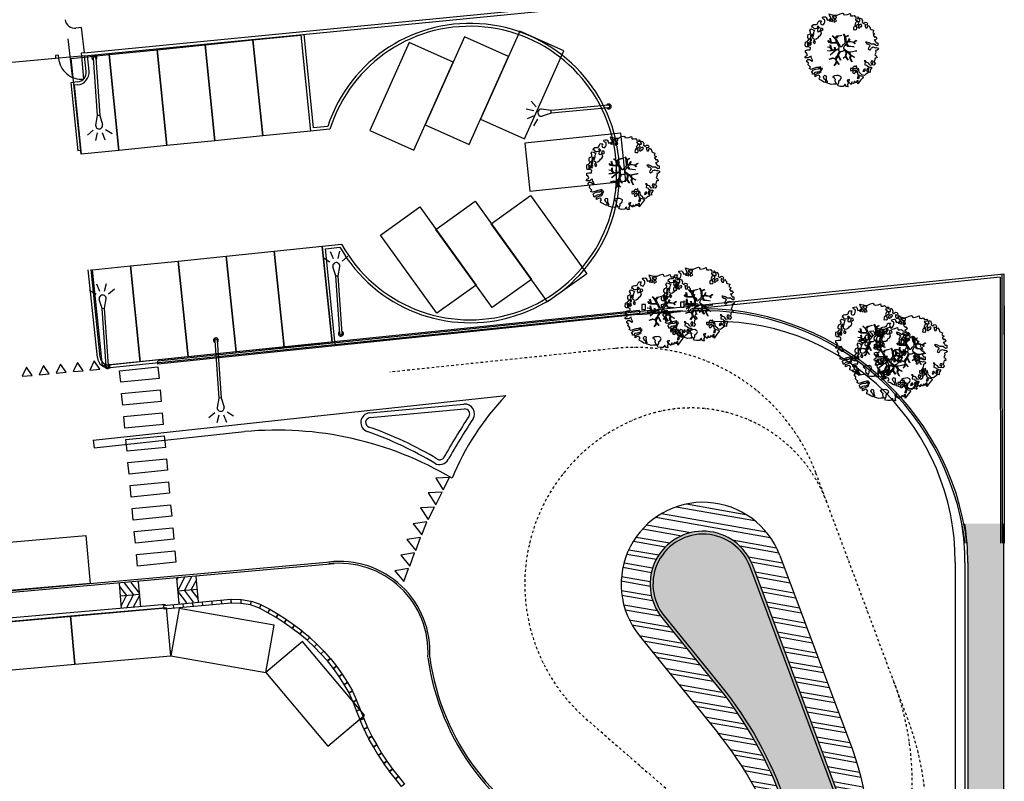
# Model space of a CAD drawing. Units: inches. Extents: x 67580 to 136386, y 6051 to 53890.
# Drawn here: x 116874 to 121982, y 41546 to 45496 of the extents above; entities that cross this region are included whole.
import ezdxf

# ---------------------------------------------------------------- set-up
doc = ezdxf.new("R2010")
doc.units = ezdxf.units.IN
doc.header["$MEASUREMENT"] = 0
doc.linetypes.add('TRATTOPUNTO', pattern=[25.4, 12.7, -6.35, 0, -6.35])
for name, color, linetype in [('PROG_A_MARCIAPIEDI', 2, 'Continuous'), ('PROG_A_MARCIAPIEDI_DETT', 1, 'Continuous'), ('PROG_STRADE_ASSI', 1, 'TRATTOPUNTO'), ('PROG_STRADE_LINEE', 1, 'Continuous'), ('PROG_TRATTEGGI_CICLOPEDONALE', 16, 'Continuous'), ('PROG_TRATTEGGI_VERDE', 3, 'Continuous'), ('SDF_PARCHEGGI_DIP', 1, 'Continuous'), ('SDF_PARCHEGGI_PUB', 32, 'Continuous'), ('SDF_PLANIVOLUMETRICO', 8, 'Continuous'), ('SDF_VERDE_ALBERI', 108, 'Continuous')]:
    doc.layers.add(name, color=color, linetype=linetype)

# ---------------------------------------------------------------- blocks, each defined once
blk = doc.blocks.new('Simboli_Lampione1')
at = {"linetype": 'Continuous'}
for p, q in [((-0.122, 3.892), (-0.246, 4.273)), ((0.125, 3.892), (0.249, 4.273)), ((-0.317, 3.743), (-0.642, 3.978)), ((0.32, 3.743), (0.645, 3.978)), ((-0.063, 3.001), (-0.179, 3.481)), ((0.066, 3.001), (0.182, 3.481)), ((-0.063, 0.001), (-0.063, 3.001)), ((-0.063, 3.001), (0.066, 3.001)), ((0.066, 0.001), (0.066, 3.001))]:
    blk.add_line(p, q, dxfattribs=at)
for centre, radius, start, end in [((0.002, 3.511), 0.183, 350.9412, 189.391), ((0.002, 0.001), 0.13, 121.372, 58.628), ((0.002, 0.001), 0.065, 180, 0)]:
    blk.add_arc(centre, radius, start, end, dxfattribs=at)
blk = doc.blocks.new('Simboli_Lampione')
at = {"linetype": 'Continuous'}
for p, q in [((-0.122, 3.892), (-0.246, 4.273)), ((0.125, 3.892), (0.249, 4.273)), ((-0.317, 3.743), (-0.642, 3.978)), ((0.32, 3.743), (0.645, 3.978)), ((-0.063, 3.001), (-0.179, 3.481)), ((0.066, 3.001), (0.182, 3.481)), ((-0.063, 0.001), (-0.063, 3.001)), ((-0.063, 3.001), (0.066, 3.001)), ((0.066, 0.001), (0.066, 3.001))]:
    blk.add_line(p, q, dxfattribs=at)
for centre, radius, start, end in [((0.002, 3.511), 0.183, 350.9412, 189.391), ((0.002, 0.001), 0.13, 121.372, 58.628), ((0.002, 0.001), 0.065, 180, 0)]:
    blk.add_arc(centre, radius, start, end, dxfattribs=at)
blk = doc.blocks.new('Simboli_Albero5')
at = {"linetype": 'Continuous'}
for points in [[(-1.162, 1.276), (-1.121, 1.346), (-0.991, 1.34), (-1.013, 1.285), (-1.044, 1.235), (-1.011, 1.158), (-0.949, 1.138), (-0.886, 1.142), (-0.84, 1.198), (-0.816, 1.27), (-0.808, 1.344), (-0.817, 1.397), (-0.875, 1.426), (-0.908, 1.455), (-0.932, 1.527), (-0.872, 1.539), (-0.771, 1.548), (-0.728, 1.514), (-0.718, 1.461), (-0.673, 1.372), (-0.599, 1.389), (-0.509, 1.434), (-0.49, 1.496), (-0.549, 1.581), (-0.58, 1.699), (-0.499, 1.669), (-0.405, 1.652), (-0.302, 1.63), (-0.167, 1.634), (-0.015, 1.708), (0.103, 1.738), (0.151, 1.714), (0.153, 1.659), (0.223, 1.641), (0.367, 1.665), (0.502, 1.717), (0.516, 1.625), (0.525, 1.596), (0.638, 1.593), (0.711, 1.617), (0.787, 1.53), (0.903, 1.544), (0.936, 1.515), (0.919, 1.445), (0.878, 1.448), (0.758, 1.424), (0.789, 1.379), (0.885, 1.33), (0.94, 1.308), (1.012, 1.308), (1.007, 1.37), (0.991, 1.421), (1.022, 1.471), (1.09, 1.461), (1.139, 1.333), (1.122, 1.264), (1.206, 1.203), (1.211, 1.213), (1.281, 1.268), (1.365, 1.255), (1.396, 1.185), (1.376, 1.123), (1.331, 1.116), (1.266, 1.143), (1.28, 1.051), (1.315, 0.967), (1.347, 0.969), (1.388, 0.967), (1.422, 1.082), (1.465, 1.096), (1.496, 1.05), (1.546, 0.995), (1.548, 0.915), (1.596, 0.891), (1.668, 0.866), (1.714, 0.849), (1.692, 0.77), (1.672, 0.732), (1.79, 0.666), (1.696, 0.587), (1.786, 0.481), (1.835, 0.529), (1.887, 0.418), (1.8, 0.342), (1.75, 0.349), (1.809, 0.265), (1.838, 0.202), (1.936, 0.194), (1.936, 0.05), (1.875, 0.038), (1.751, 0.125), (1.583, 0.126), (1.489, 0.192), (1.362, 0.238), (1.302, 0.226), (1.376, 0.123), (1.434, 0.142), (1.491, 0.088), (1.539, 0.04), (1.493, -0.015), (1.439, -0.121), (1.497, -0.174), (1.567, -0.143), (1.584, -0.073), (1.603, -0.059), (1.668, -0.038), (1.702, -0.019), (1.803, -0.058), (1.848, -0.051), (1.918, -0.068), (1.971, -0.131), (1.901, -0.186), (1.819, -0.204), (1.84, -0.293), (1.818, -0.349), (1.781, -0.433), (1.841, -0.469), (1.865, -0.493), (1.889, -0.589), (1.802, -0.594), (1.775, -0.659), (1.751, -0.803), (1.81, -0.863), (1.726, -0.971), (1.646, -0.949), (1.526, -0.972), (1.45, -0.861), (1.327, -0.805), (1.296, -0.735), (1.224, -0.735), (1.275, -0.79), (1.259, -0.939), (1.372, -0.967), (1.386, -1.01), (1.442, -1.032), (1.501, -1.068), (1.605, -1.066), (1.605, -1.114), (1.539, -1.208), (1.541, -1.335), (1.454, -1.316), (1.394, -1.375), (1.317, -1.433), (1.242, -1.497), (1.112, -1.468), (1.074, -1.424), (0.961, -1.325), (0.955, -1.207), (0.91, -1.118), (0.844, -1.235), (0.865, -1.324), (0.903, -1.44), (0.973, -1.481), (1.054, -1.511), (1.157, -1.533), (1.167, -1.586), (1.133, -1.629), (1.06, -1.725), (0.898, -1.938), (0.909, -1.75), (0.822, -1.803), (0.817, -1.884), (0.733, -1.8), (0.682, -1.888), (0.629, -1.922), (0.588, -1.823), (0.544, -1.957), (0.408, -1.834), (0.471, -1.709), (0.353, -1.74), (0.362, -1.817), (0.415, -1.88), (0.349, -1.997), (0.4, -2.077), (0.335, -2.074), (0.277, -2.069), (0.234, -1.939), (0.138, -2.059), (-0.004, -2.065), (-0.124, -2.04), (-0.165, -1.99), (-0.112, -1.908), (-0.09, -1.853), (-0.089, -1.805), (-0.094, -1.766), (-0.019, -1.726), (0.012, -1.676), (0.039, -1.611), (0.027, -1.575), (-0.006, -1.546), (-0.102, -1.497), (-0.196, -1.504), (-0.312, -1.518), (-0.41, -1.558), (-0.36, -1.589), (-0.331, -1.628), (-0.272, -1.688), (-0.291, -1.775), (-0.263, -1.862), (-0.222, -1.888), (-0.227, -1.946), (-0.292, -1.943), (-0.362, -1.95), (-0.485, -1.966), (-0.576, -1.932), (-0.701, -1.893), (-0.683, -1.799), (-0.719, -1.739), (-0.721, -1.66), (-0.733, -1.623), (-0.732, -1.527), (-0.831, -1.495), (-0.903, -1.567), (-0.858, -1.656), (-0.801, -1.71), (-0.775, -1.813), (-0.765, -1.866), (-0.864, -1.834), (-0.986, -1.754), (-1.096, -1.71), (-1.103, -1.641), (-1.052, -1.576), (-1.098, -1.511), (-1.138, -1.484), (-1.22, -1.503), (-1.314, -1.558), (-1.314, -1.438), (-1.172, -1.383), (-1.092, -1.357), (-0.996, -1.285), (-1.058, -1.266), (-1.166, -1.325), (-1.234, -1.315), (-1.33, -1.339), (-1.4, -1.418), (-1.448, -1.418), (-1.446, -1.353), (-1.498, -1.29), (-1.438, -1.23), (-1.433, -1.22), (-1.283, -1.164), (-1.166, -1.157), (-1.026, -1.071), (-1.035, -1.042), (-1.16, -1.075), (-1.252, -1.089), (-1.353, -1.122), (-1.461, -1.158), (-1.526, -1.179), (-1.62, -1.138), (-1.564, -1.063), (-1.641, -0.977), (-1.684, -0.943), (-1.664, -0.832), (-1.743, -0.786), (-1.74, -0.721), (-1.697, -0.659), (-1.608, -0.662), (-1.524, -0.722), (-1.522, -0.754), (-1.43, -0.74), (-1.463, -0.662), (-1.502, -0.595), (-1.516, -0.528), (-1.525, -0.499), (-1.59, -0.52), (-1.646, -0.57), (-1.682, -0.582), (-1.826, -0.581), (-1.831, -0.543), (-1.814, -0.497), (-1.729, -0.461), (-1.719, -0.418), (-1.765, -0.329), (-1.822, -0.3), (-1.817, -0.194), (-1.706, -0.166), (-1.569, -0.169), (-1.563, -0.039), (-1.626, -0.02), (-1.695, -0.002), (-1.792, -0.002), (-1.825, 0.075), (-1.814, 0.239), (-1.708, 0.281), (-1.611, 0.401), (-1.695, 0.438), (-1.697, 0.541), (-1.67, 0.63), (-1.564, 0.673), (-1.552, 0.757), (-1.597, 0.846), (-1.534, 0.922), (-1.417, 0.881), (-1.347, 0.84), (-1.393, 0.737), (-1.406, 0.652), (-1.435, 0.547), (-1.448, 0.463), (-1.352, 0.39), (-1.253, 0.406), (-1.145, 0.49), (-1.106, 0.543), (-1.033, 0.59), (-0.99, 0.677), (-1.001, 0.761), (-1.078, 0.8), (-1.136, 0.757), (-1.174, 0.8), (-1.183, 0.853), (-1.166, 0.923), (-1.219, 0.938), (-1.294, 0.921), (-1.335, 0.924), (-1.371, 0.936), (-1.437, 1.018), (-1.481, 1.004), (-1.463, 1.098), (-1.405, 1.141), (-1.321, 1.152), (-1.256, 1.149), (-1.208, 1.173), (-1.172, 1.233)], [(-0.211, 1.499), (-0.215, 1.586), (-0.328, 1.589), (-0.398, 1.582), (-0.432, 1.539), (-0.362, 1.522), (-0.363, 1.474), (-0.322, 1.447), (-0.269, 1.481)], [(-1.084, 0.99), (-1.158, 1.069), (-1.211, 1.036), (-1.123, 0.961)], [(-0.389, 1.385), (-0.435, 1.45), (-0.507, 1.403), (-0.592, 1.343), (-0.536, 1.321), (-0.5, 1.357), (-0.455, 1.316), (-0.409, 1.299)], [(-0.2, 1.319), (-0.25, 1.423), (-0.317, 1.409), (-0.342, 1.337), (-0.342, 1.289), (-0.304, 1.269), (-0.287, 1.291)], [(0.851, 0.919), (0.842, 0.996), (0.78, 1.064), (0.712, 1.05), (0.686, 1.009), (0.683, 0.968), (0.675, 0.894), (0.721, 0.876), (0.764, 0.891), (0.803, 0.871)], [(0.858, 1.156), (0.944, 1.171), (0.938, 1.23), (0.898, 1.305), (0.809, 1.284), (0.777, 1.209), (0.748, 1.152), (0.772, 1.104), (0.841, 1.086)], [(1.073, 1.024), (1.116, 1.086), (1.095, 1.151), (1.035, 1.139), (0.96, 1.099), (0.934, 1.082), (0.897, 1.022), (0.931, 0.969), (0.964, 0.964), (1.015, 1.005), (1.018, 1.046)], [(-1.507, 0.523), (-1.439, 0.633), (-1.519, 0.631), (-1.548, 0.574), (-1.563, 0.521)], [(-0.935, 0.95), (-1.027, 0.961), (-1.061, 0.845), (-0.977, 0.833), (-0.904, 0.881)], [(-1.647, 0.069), (-1.641, 0.199), (-1.735, 0.193), (-1.712, 0.12), (-1.705, 0.051), (-1.657, 0.026)], [(-1.541, 0.088), (-1.497, 0.174), (-1.547, 0.254), (-1.593, 0.271), (-1.589, 0.185), (-1.601, 0.1)], [(-1.499, 0.374), (-1.513, 0.441), (-1.566, 0.456), (-1.566, 0.336), (-1.499, 0.326)], [(-1.388, 0.306), (-1.42, 0.256), (-1.382, 0.188), (-1.334, 0.164), (-1.293, 0.233), (-1.352, 0.318)], [(0.83, -1.144), (0.85, -1.081), (0.829, -0.992), (0.761, -1.055), (0.701, -1.018), (0.624, -1.099), (0.708, -1.136), (0.763, -1.134), (0.804, -1.112)], [(1.681, -0.858), (1.686, -0.752), (1.592, -0.759), (1.57, -0.838), (1.606, -0.874), (1.666, -0.886)], [(-0.986, -1.218), (-0.942, -1.132), (-0.997, -1.11), (-1.057, -1.146), (-1.05, -1.191)], [(0.606, -1.241), (0.671, -1.172), (0.587, -1.135), (0.515, -1.135), (0.515, -1.207), (0.539, -1.255)], [(0.764, -1.309), (0.822, -1.315), (0.767, -1.22), (0.685, -1.263), (0.63, -1.314), (0.661, -1.383), (0.728, -1.393), (0.764, -1.358)], [(1.299, -1.231), (1.273, -1.151), (1.205, -1.189), (1.166, -1.29), (1.25, -1.278), (1.265, -1.226)], [(1.452, -1.236), (1.47, -1.119), (1.386, -1.13), (1.378, -1.181), (1.344, -1.224), (1.38, -1.284)], [(0.984, -1.541), (0.895, -1.539), (0.905, -1.592), (0.866, -1.644), (0.955, -1.647)]]:
    blk.add_lwpolyline(points, close=True, dxfattribs=at)
for points in [[(-0.535, 0.434), (-0.503, 0.307), (-0.489, 0.222), (-0.378, 0.22), (-0.291, 0.225), (-0.235, 0.233), (-0.193, 0.233), (-0.283, 0.413), (-0.429, 0.555)], [(-0.419, 0.575), (-0.27, 0.435), (-0.164, 0.552), (-0.086, 0.557), (0.064, 0.603)], [(0.078, 0.583), (-0.064, 0.544), (-0.135, 0.527), (-0.155, 0.517), (-0.21, 0.441), (-0.231, 0.41), (-0.138, 0.223), (-0.04, 0.049), (0, 0), (0.02, -0.007), (0.071, 0.003), (0.159, 0.104), (0.247, 0.191), (0.232, 0.499), (0.151, 0.642)], [(0.173, 0.659), (0.259, 0.512), (0.409, 0.592)], [(0.421, 0.565), (0.268, 0.487), (0.271, 0.371), (0.286, 0.221), (0.402, 0.307), (0.472, 0.44)], [(-0.675, -0.011), (-0.527, -0.031), (-0.514, -0.006), (-0.528, 0.089)], [(-0.293, -0.02), (-0.264, -0.141), (-0.188, -0.13), (-0.12, -0.118), (-0.092, -0.099), (-0.077, -0.08), (-0.068, -0.067), (-0.072, -0.023), (-0.154, 0.156), (-0.223, 0.188), (-0.377, 0.183), (-0.505, 0.186), (-0.584, 0.218), (-0.653, 0.313)], [(-0.638, 0.318), (-0.572, 0.243), (-0.516, 0.22), (-0.52, 0.305), (-0.56, 0.429)], [(-0.51, 0.095), (-0.496, -0.021), (-0.504, -0.037), (-0.437, -0.16), (-0.286, -0.145), (-0.31, -0.022)], [(0.694, -0.017), (0.533, 0.002), (0.375, 0.012), (0.324, 0.092), (0.3, 0.139), (0.196, 0.023), (0.181, -0.006), (0.158, -0.041), (0.154, -0.101), (0.165, -0.115), (0.255, -0.168), (0.345, -0.235), (0.42, -0.262), (0.481, -0.27), (0.628, -0.246), (0.775, -0.211), (0.834, -0.202)], [(0.743, 0.14), (0.673, 0.217), (0.496, 0.241), (0.414, 0.249), (0.385, 0.233), (0.338, 0.197), (0.314, 0.175), (0.391, 0.035), (0.526, 0.024), (0.707, -0.003)], [(0.484, 0.413), (0.42, 0.296), (0.674, 0.234), (0.818, 0.33)], [(0.84, 0.306), (0.693, 0.227), (0.756, 0.141)], [(-0.665, -0.207), (-0.558, -0.21), (-0.454, -0.18), (-0.532, -0.047), (-0.682, -0.03)], [(-0.538, -0.417), (-0.268, -0.191), (-0.275, -0.179), (-0.555, -0.23), (-0.681, -0.223)], [(-0.585, -0.642), (-0.411, -0.585), (-0.272, -0.619), (-0.168, -0.496), (-0.138, -0.41), (-0.09, -0.315), (-0.052, -0.261), (-0.047, -0.236), (-0.065, -0.231), (-0.069, -0.167), (-0.083, -0.158), (-0.216, -0.17), (-0.525, -0.426)], [(0.005, -0.711), (-0.102, -0.508), (-0.121, -0.504), (-0.158, -0.547), (-0.196, -0.611), (-0.225, -0.648), (-0.221, -0.692), (-0.19, -0.778), (-0.073, -0.922)], [(0.135, -0.593), (0.258, -0.494), (0.289, -0.377), (0.29, -0.318), (0.283, -0.276), (0.251, -0.231), (0.198, -0.217), (0.188, -0.207), (0.17, -0.203), (0.14, -0.24), (0.094, -0.255), (0.046, -0.257), (0.015, -0.267), (-0.01, -0.265), (-0.028, -0.295), (-0.084, -0.375), (-0.101, -0.429), (-0.112, -0.457), (0.012, -0.709)], [(0.579, -0.792), (0.476, -0.591), (0.513, -0.441), (0.42, -0.317), (0.356, -0.3), (0.326, -0.292), (0.285, -0.461), (0.279, -0.515), (0.402, -0.702)], [(0.842, -0.227), (0.771, -0.24), (0.631, -0.265), (0.469, -0.308), (0.539, -0.436), (0.732, -0.542)], [(0.727, -0.561), (0.545, -0.465), (0.496, -0.602), (0.601, -0.795)], [(-0.33, -0.979), (-0.262, -0.894), (-0.239, -0.825), (-0.215, -0.783), (-0.243, -0.668), (-0.272, -0.653), (-0.415, -0.614), (-0.589, -0.661)], [(-0.077, -0.923), (-0.192, -0.792), (-0.224, -0.82), (-0.248, -0.904), (-0.324, -0.987)], [(0.375, -0.693), (0.258, -0.515), (0.142, -0.611)]]:
    blk.add_lwpolyline(points, dxfattribs=at)

msp = doc.modelspace()

# ---------------------------------------------------------------- hatches: boundary and pattern name
at = {"layer": 'PROG_STRADE_LINEE'}
h = msp.add_hatch(dxfattribs=at)
h.set_pattern_fill('ANSI32', color=256, scale=7.5, angle=125)
h.set_pattern_definition([(170, (110243.11, -71178.355), (-12.40499, -70.352204), []), (170, (110223.795, -71150.77), (-12.40499, -70.352204), [])])
h.paths.add_polyline_path([(120817.8728, 42717.1435, 1.175560131), (120089.2675, 42301.1416), (120495.6875, 41798.3875, -0.171614159), (120938.1104, 40547.3459), (120948.1104, 40547.3459), (120948.1104, 40764.7357, 0.171614159), (120500.1294, 42031.4939), (120205.9191, 42395.4412, -1.175560131), (120677.3695, 42664.6189), (121125.9838, 41464.5759, -0.156114938), (121159.6323, 40764.3409), (121169.2918, 40761.7536), (121230.4393, 40990.0374, 0.156114938), (121196.0592, 41705.4949)])
at = {"layer": 'PROG_TRATTEGGI_CICLOPEDONALE'}
h = msp.add_hatch(dxfattribs=at)
h.set_pattern_fill('AR-HBONE', color=256, scale=0.25)
h.set_pattern_definition([(45, (110243.11, 18821.645), (4e-15, 35.921024), [76.2, -25.4]), (135, (110261.07, 18839.605), (4e-15, 35.921024), [76.2, -25.4])])
h.paths.add_polyline_path([(121978.1104, 42881.6448), (121777.8123, 42881.6448, -0.038189499), (121793.1104, 42681.6448), (121793.1104, 40656.3065), (121978.1104, 40656.3065)])
h.paths.add_polyline_path([(121978.1104, 40656.3065), (121793.1104, 40656.3065), (121793.1104, 35380.1295, -0.816496581), (121793.1104, 35233.1601), (121793.1104, 33376.9054), (121978.1104, 33397.0459)])
h.paths.add_polyline_path([(121793.1104, 35380.1295), (121793.1104, 35233.1601, 0.816496581)], flags=17)
h.paths.add_polyline_path([(121978.1104, 33397.0459), (121793.1104, 33376.9054), (121793.1104, 28571.6448, 0.414213562), (121828.1104, 28536.6448), (121978.1104, 28536.6448)])
at = {"layer": 'PROG_TRATTEGGI_VERDE'}
h = msp.add_hatch(dxfattribs=at)
h.set_pattern_fill('AR-SAND', color=256)
h.set_pattern_definition([(37.5, (110243.11, 18821.645), (-1.60003, 48.941324), [0, -38.608, 0, -43.18, 0, -41.275]), (7.5, (110243.11, 18821.645), (44.95233, 71.68251), [0, -20.828, 0, -34.798, 0, -13.335]), (327.5, (110211.87, 18821.645), (79.09924, 0.14372), [0, -12.7, 0, -45.72, 0, -59.69]), (317.5, (110211.87, 18821.645), (76.35565, 22.29293), [0, -6.35, 0, -29.972, 0, -34.29])])
edge = h.paths.add_edge_path()
edge.add_line((120948.1104, 40764.7357), (120948.1104, 40733.3546))
edge.add_arc((118190.9239, 40417.402), 2775.2303, 2.6837274, 6.5371451, ccw=False)
edge.add_line((120963.1104, 40547.3459), (120963.1104, 36234.1463))
edge.add_line((120963.1104, 36234.1463), (121003.1104, 36234.1463))
edge.add_line((121003.1104, 36234.1463), (121003.1104, 40014.2316))
edge.add_arc((122703.1104, 40014.2316), 1700, 165.0049209, 180, ccw=False)
edge.add_line((121060.9987, 40454.0829), (121193.0442, 40947.0528))
edge.add_arc((120048.7921, 41061.8874), 1150, 354.2691125, 380.4973405)
edge.add_line((121125.9838, 41464.5759), (120677.3695, 42664.6189))
edge.add_arc((120419.7802, 42568.3239), 275, 20.4973405, 218.9516322)
edge.add_line((120205.9191, 42395.4412), (120500.1294, 42031.4939))
edge.add_arc((118933.1104, 40764.7357), 2015, 0, 38.9516322, ccw=False)

# ---------------------------------------------------------------- linework, layer by layer
at = {"layer": 'PROG_A_MARCIAPIEDI'}
msp.add_lwpolyline([(121978.1104, 42881.6448), (121978.1104, 28521.6448)], dxfattribs=at)
for points in [[(121159.6323, 40764.3409, 0.156114938), (121125.9838, 41464.5759), (120677.3695, 42664.6189, 1.175560131), (120205.9191, 42395.4412), (120500.1294, 42031.4939, -0.171614159), (120948.1104, 40764.7357), (120948.1104, 40547.3459)], [(121145.1431, 40768.222, 0.156114938), (121111.9334, 41459.3235), (120663.3192, 42659.3665, 1.175560131), (120217.5842, 42404.8712), (120511.7946, 42040.9239, -0.171614159), (120963.1104, 40764.7357), (120963.1104, 40547.3459)], [(121778.1104, 42681.6448), (121778.1104, 28571.6448, 0.414213562), (121828.1104, 28521.6448), (121978.1104, 28521.6448)]]:
    msp.add_lwpolyline(points, format="xyb", dxfattribs=at)
msp.add_arc((120478.1104, 42681.6448), 1300, 0, 8.8498831, dxfattribs=at)
at = {"layer": 'PROG_A_MARCIAPIEDI_DETT'}
msp.add_lwpolyline([(121793.1104, 42681.6448), (121793.1104, 28571.6448, 0.414213562), (121828.1104, 28536.6448), (121978.1104, 28536.6448)], format="xyb", dxfattribs=at)
msp.add_arc((120478.1104, 42681.6448), 1315, 0, 8.7481373, dxfattribs=at)
at = {"layer": 'PROG_STRADE_ASSI'}
for p, q in [((119963.0559, 43791.0183), (118794.9723, 43668.2478)), ((121483.1431, 41865.6824), (121004.2728, 43146.6603))]:
    msp.add_line(p, q, dxfattribs=at)
msp.add_lwpolyline([(121061.0179, 42994.8673, 0.414213562), (120095.8786, 43434.7607, 0.568386589), (119812.3242, 41870.7408), (120411.2374, 41349.2065, -0.216895664), (120763.1104, 40576.2091), (120763.1104, 32283.3863)], format="xyb", dxfattribs=at)
for centre, radius, start, end in [((120067.5844, 42796.4964), 1000, 20.4973405, 96), ((120004.9835, 41536.051), 1500, 345.0049209, 20.4973405), ((120078.1104, 41340.4366), 1500, 0, 20.4973405)]:
    msp.add_arc(centre, radius, start, end, dxfattribs=at)
at = {"layer": 'PROG_STRADE_LINEE'}
for p, q in [((121728.1104, 42681.6448), (121728.1104, 35426.6448)), ((120089.2675, 42301.1416), (120495.6875, 41798.3875))]:
    msp.add_line(p, q, dxfattribs=at)
msp.add_lwpolyline([(120817.8728, 42717.1435), (121196.0592, 41705.4949, -0.156114938), (121230.4393, 40990.0374), (121085.1474, 40447.6145, 0.065521899), (121028.1104, 40014.2316)], format="xyb", dxfattribs=at)
for centre, radius, start, end in [((120478.1104, 42681.6448), 1250, 0, 90), ((120419.7802, 42568.3239), 425, 20.4973405, 218.9516322), ((118948.1104, 40547.3459), 1990, 0, 38.9516322)]:
    msp.add_arc(centre, radius, start, end, dxfattribs=at)
at = {"layer": 'SDF_PARCHEGGI_DIP', "ltscale": 0.1}
for points in [[(116639.9784, 42358.0172), (116661.9691, 42108.9863), (117160.031, 42152.9676), (117138.0403, 42401.9985)], [(117138.0403, 42401.9985), (117160.031, 42152.9676), (117658.0929, 42196.9489), (117636.1022, 42445.9799)], [(117701.3055, 42443.1859), (117658.0929, 42196.9489), (118150.5669, 42110.5237), (118193.7795, 42356.7607)], [(118341.9478, 42271.3757), (118150.5669, 42110.5237), (118472.2709, 41727.762), (118663.6518, 41888.6139)]]:
    msp.add_lwpolyline(points, close=True, dxfattribs=at)
at = {"layer": 'SDF_PARCHEGGI_PUB'}
for points in [[(118383.842, 44918.6444), (118135.1136, 44893.4623), (118084.7494, 45390.9193), (118333.4779, 45416.1014)], [(119696.9913, 45335.3283), (119468.6722, 45437.1636), (119265.0017, 44980.5255), (119493.3208, 44878.6903)], [(117886.3851, 44868.2802), (117637.6566, 44843.0981), (117587.2924, 45340.5551), (117836.0209, 45365.7372)], [(118135.1136, 44893.4623), (117886.3851, 44868.2802), (117836.0209, 45365.7372), (118084.7494, 45390.9193)], [(119123.1925, 45276.3194), (118894.8734, 45378.1547), (118691.2029, 44921.5166), (118919.522, 44819.6813)], [(119410.0919, 45305.8239), (119181.7728, 45407.6591), (118978.1023, 44951.021), (119206.4214, 44849.1858)], [(117388.9281, 44817.916), (117192.5327, 44798.0555), (117142.1685, 45295.5125), (117338.5639, 45315.373)], [(117637.6566, 44843.0981), (117388.9281, 44817.916), (117338.5639, 45315.373), (117587.2924, 45340.5551)], [(120018.6274, 44658.2526), (119993.0525, 44906.941), (119495.6757, 44855.7913), (119521.2506, 44607.1029)], [(119529.0512, 44149.0711), (119326.2371, 44002.8986), (119033.8919, 44408.5268), (119236.7061, 44554.6994)], [(119815.9506, 44178.5756), (119613.1365, 44032.403), (119320.7913, 44438.0313), (119523.6055, 44584.2039)], [(119242.1518, 44119.5667), (119039.3377, 43973.3941), (118746.9925, 44379.0224), (118949.8067, 44525.195)], [(118245.9792, 43798.4237), (117997.2908, 43772.8488), (117946.141, 44270.2257), (118194.8294, 44295.8005)], [(118494.6676, 43823.9986), (118245.9792, 43798.4237), (118194.8294, 44295.8005), (118443.5179, 44321.3754)], [(117748.6024, 43747.274), (117499.914, 43721.6991), (117448.7642, 44219.0759), (117697.4526, 44244.6508)], [(117997.2908, 43772.8488), (117748.6024, 43747.274), (117697.4526, 44244.6508), (117946.141, 44270.2257)], [(117499.914, 43721.6991), (117303.5502, 43701.5284), (117252.4005, 44198.9053), (117448.7642, 44219.0759)], [(116742.4194, 42528.3199), (116720.1438, 42777.3255), (117218.1551, 42821.8766), (117240.4306, 42572.8709)]]:
    msp.add_lwpolyline(points, close=True, dxfattribs=at)
at = {"layer": 'SDF_PLANIVOLUMETRICO'}
for p, q in [((117209.5527, 45324.27), (121161.8809, 45710.865)), ((117211.0129, 45309.3412), (121162.6622, 45695.8699)), ((117193.54, 45455.4521), (117166.3589, 45451.9462)), ((117193.54, 45455.4521), (117209.091, 45324.2184)), ((118333.1738, 45419.1048), (118383.842, 44918.6444)), ((118348.1026, 45420.5651), (118397.2548, 44935.079)), ((117124.1437, 45396.8393), (117147.0038, 45203.9261)), ((117074.2718, 45311.6681), (117059.3596, 45309.9701)), ((117059.3596, 45309.9701), (117061.0566, 45295.0664)), ((117074.2718, 45311.6681), (117075.6604, 45296.7357)), ((117209.4669, 45324.2621), (117193.4921, 45322.4432)), ((117193.4921, 45322.4432), (117195.1891, 45307.5395)), ((117211.0129, 45309.3412), (117195.1891, 45307.5395)), ((117219.2945, 45227.8998), (117211.0129, 45309.3412)), ((117234.2175, 45229.4173), (117225.9213, 45311.0036)), ((117060.6367, 45295.3386), (116634.4074, 45255.7033)), ((117075.9688, 45296.7643), (117061.0566, 45295.0664)), ((117195.1449, 45307.8466), (117075.5987, 45296.7299)), ((117195.1449, 45307.8466), (117206.2558, 45188.3621)), ((117174.6093, 45173.098), (117139.7888, 45169.5572)), ((117139.7888, 45169.5572), (117175.7025, 44816.3785)), ((117176.1268, 45158.175), (117156.2294, 45156.1517)), ((117156.2294, 45156.1517), (117192.6443, 44798.0436)), ((118483.902, 44928.7748), (118383.842, 44918.6444)), ((118472.6209, 44942.7093), (118397.2548, 44935.079)), ((117190.6256, 44817.896), (117175.7025, 44816.3785)), ((118444.2791, 44321.696), (118544.339, 44331.8264)), ((118494.6676, 43823.9986), (118444.2791, 44321.696)), ((118460.7137, 44308.2832), (118536.0798, 44315.9135)), ((118511.0779, 43810.8263), (118460.7137, 44308.2832)), ((117277.2993, 43744.0429), (117230.5313, 44198.8122)), ((117292.2206, 43745.5774), (117245.455, 44200.3231)), ((121981.3293, 44176.7627), (117590.3443, 43725.1979)), ((121961.3427, 44160.2059), (120363.3575, 43995.6711)), ((121961.3427, 44160.2059), (121962.461, 42781.6448)), ((121972.461, 42781.6448), (121971.3302, 44175.7344)), ((121972.461, 42781.6448), (121971.3302, 44175.7344)), ((121981.5847, 43861.8856), (121981.3293, 44176.7627)), ((120089.2718, 43987.9862), (117341.588, 43705.417)), ((120081.5501, 43966.6551), (120303.453, 43982.054)), ((120090.8063, 43973.0649), (120089.2718, 43987.9862)), ((120090.7713, 43973.4047), (120312.6856, 43988.8044)), ((121981.4621, 44013.0186), (121982.461, 42781.6448)), ((121981.4621, 44013.0186), (121982.461, 42781.6448)), ((120090.8063, 43973.0649), (117343.1225, 43690.4957)), ((120081.5501, 43966.6551), (117591.8756, 43710.3085)), ((117260.2382, 43726.2925), (117238.5088, 43679.0926)), ((117290.2498, 43683.8744), (117260.2382, 43726.2925)), ((117591.8756, 43710.3085), (117590.3443, 43725.1979)), ((116909.1992, 43693.8503), (116887.4698, 43646.6503)), ((116939.2109, 43651.4321), (116909.1992, 43693.8503)), ((116997.304, 43701.9927), (116975.5746, 43654.7928)), ((117027.3156, 43659.5746), (116997.304, 43701.9927)), ((117085.4087, 43710.1352), (117063.6794, 43662.9352)), ((117115.4204, 43667.717), (117085.4087, 43710.1352)), ((117173.5135, 43718.2776), (117151.7842, 43671.0777)), ((117151.7842, 43671.0777), (117203.5252, 43675.8595)), ((117203.5252, 43675.8595), (117173.5135, 43718.2776)), ((117238.5088, 43679.0926), (117290.2498, 43683.8744)), ((116887.4698, 43646.6503), (116939.2109, 43651.4321)), ((116975.5746, 43654.7928), (117027.3156, 43659.5746)), ((117063.6794, 43662.9352), (117115.4204, 43667.717)), ((117255.2196, 43315.174), (119396.2141, 43547.0935)), ((118689.5433, 43457.1329), (119179.4345, 43502.0719)), ((118691.8298, 43432.2068), (119181.721, 43477.1459)), ((117261.4128, 43275.1612), (118041.5719, 43359.6706)), ((114003.3575, 42283.289), (118504.9845, 42685.9954)), ((114004.9552, 42273.392), (118505.8755, 42676.0351)), ((117729.5473, 42603.0698), (117695.8116, 42538.4209)), ((117765.066, 42606.2889), (117729.0242, 42537.2205)), ((117801.6606, 42477.8252), (117789.933, 42608.3164)), ((117403.2524, 42442.1699), (117391.5248, 42572.6611)), ((117393.0119, 42556.1145), (117428.6437, 42510.2245)), ((117416.3682, 42574.9504), (117464.1478, 42513.4153)), ((117451.8917, 42578.1161), (117496.614, 42520.5185)), ((117487.3958, 42581.3069), (117491.6423, 42575.8378)), ((117502.851, 42451.1211), (117491.1234, 42581.6123)), ((117702.062, 42468.874), (117690.3344, 42599.3652)), ((117694.0432, 42599.879), (117690.8399, 42593.7403)), ((117791.4066, 42591.9194), (117764.5282, 42540.4114)), ((117397.3886, 42507.4155), (117496.9872, 42516.3667)), ((117401.7653, 42458.7164), (117428.6437, 42510.2245)), ((117428.2585, 42444.6394), (117464.1478, 42513.4153)), ((117463.7047, 42447.7195), (117497.3603, 42512.2149)), ((117696.1848, 42534.2691), (117795.7833, 42543.2204)), ((117741.174, 42472.6565), (117696.5579, 42530.1174)), ((117776.6014, 42475.946), (117729.0242, 42537.2205)), ((117800.1601, 42494.5213), (117764.5282, 42540.4114)), ((115044.1242, 42237.1729), (117630.8265, 42465.5919)), ((117499.2088, 42450.9104), (117502.332, 42456.8955)), ((117621.3588, 42458.8413), (117969.9667, 42490.027)), ((117705.7762, 42469.3289), (117701.5296, 42474.798)), ((115046.1804, 42217.277), (117632.5444, 42445.6657))]:
    msp.add_line(p, q, dxfattribs=at)
for points in [[(120302.2956, 44004.5881), (120321.5138, 44004.6037), (120321.492, 44031.487), (120302.2738, 44031.4714)], [(120102.435, 43992.9047), (120121.6532, 43992.9203), (120121.6314, 44019.8035), (120102.4132, 44019.7879)], [(117597.4694, 43635.84), (117398.4394, 43616.1658), (117392.5372, 43675.8748), (117591.5671, 43695.549)], [(117608.3975, 43516.65), (117409.3675, 43496.9758), (117403.4653, 43556.6848), (117602.4952, 43576.359)], [(117619.3256, 43397.46), (117420.2957, 43377.7858), (117414.3934, 43437.4948), (117613.4234, 43457.169)], [(117630.2537, 43278.27), (117431.2238, 43258.5958), (117425.3215, 43318.3048), (117624.3515, 43337.9789)], [(117641.1819, 43159.0799), (117442.1519, 43139.4058), (117436.2496, 43199.1147), (117635.2796, 43218.7889)], [(119032.626, 43118.4593), (119072.1741, 43057.7054), (119105.0144, 43122.332)], [(117652.11, 43039.8899), (117453.08, 43020.2157), (117447.1778, 43079.9247), (117646.2077, 43099.5989)], [(118993.3748, 43041.5072), (119032.9229, 42980.7534), (119065.7632, 43045.38)], [(117663.0381, 42920.6999), (117464.0081, 42901.0257), (117458.1059, 42960.7347), (117657.1358, 42980.4089)], [(118954.1236, 42964.5552), (118993.6718, 42903.8013), (119026.5121, 42968.4279)], [(117673.9662, 42801.5099), (117474.9362, 42781.8357), (117469.034, 42841.5447), (117668.0639, 42861.2189)], [(118915.4341, 42881.6785), (118959.8323, 42824.3733), (118987.2609, 42891.4759)], [(118882.8315, 42799.6217), (118928.769, 42743.5429), (118954.3659, 42811.3654)], [(117684.8943, 42682.3199), (117485.8644, 42662.6457), (117479.9621, 42722.3547), (117678.9921, 42742.0288)], [(118851.7682, 42718.7913), (118897.7057, 42662.7125), (118923.3026, 42730.535)], [(118820.7049, 42637.9609), (118866.6425, 42581.8821), (118892.2393, 42649.7046)], [(118171.7266, 42438.2086), (118215.1266, 42413.3805), (118205.1954, 42396.0205), (118161.7953, 42420.8486)], [(118216.0537, 42412.8162), (118258.0431, 42385.6705), (118247.1848, 42368.8747), (118205.1954, 42396.0205)], [(118258.9188, 42385.0708), (118299.409, 42355.7358), (118287.675, 42339.5397), (118247.1848, 42368.8747)], [(118299.5983, 42355.597), (118339.7414, 42325.7889), (118327.8182, 42309.7316), (118287.675, 42339.5397)], [(118340.5764, 42325.1338), (118379.0818, 42293.2381), (118366.3236, 42277.8359), (118327.8182, 42309.7316)], [(118380.2892, 42292.1524), (118416.0803, 42257.2382), (118402.1147, 42242.9218), (118366.3236, 42277.8359)], [(118416.2474, 42257.0733), (118451.6263, 42221.7415), (118437.4935, 42207.59), (118402.1147, 42242.9218)], [(118452.3571, 42220.9719), (118485.8119, 42183.8131), (118470.9483, 42170.4312), (118437.4935, 42207.59)], [(118486.5894, 42182.8954), (118517.75, 42143.7928), (118502.109, 42131.3286), (118470.9483, 42170.4312)], [(118518.3892, 42142.9455), (118547.4317, 42102.245), (118531.1514, 42090.628), (118502.109, 42131.3286)], [(118547.946, 42101.4881), (118575.0963, 42059.5016), (118558.3017, 42048.6415), (118531.1514, 42090.628)], [(118575.6487, 42058.5954), (118600.5334, 42015.2278), (118583.1864, 42005.2739), (118558.3017, 42048.6415)], [(118601.568, 42013.1554), (118621.2716, 41967.2014), (118602.89, 41959.3199), (118583.1864, 42005.2739)], [(118622.5066, 41964.9926), (118641.1184, 41918.5857), (118622.5556, 41911.141), (118603.9439, 41957.5479)], [(118641.1184, 41918.5857), (118659.1266, 41871.9413), (118640.4688, 41864.738), (118622.4606, 41911.3824)], [(118659.1266, 41871.9413), (118678.8303, 41825.9873), (118660.4487, 41818.1059), (118640.745, 41864.0598)], [(118679.6561, 41825.0862), (118701.065, 41779.9015), (118682.9911, 41771.338), (118661.5822, 41816.5227)], [(118701.4127, 41778.6141), (118726.6629, 41735.4583), (118709.4005, 41725.3582), (118684.1503, 41768.514)], [(118726.6629, 41735.4583), (118751.725, 41692.1929), (118734.4188, 41682.1681), (118709.3567, 41725.4334)], [(118751.725, 41692.1929), (118779.7242, 41650.7678), (118763.1542, 41639.568), (118735.1549, 41680.9932)], [(118779.7242, 41650.7678), (118808.5513, 41609.9144), (118792.2099, 41598.3835), (118763.3829, 41639.2369)], [(118808.5414, 41609.9074), (118839.863, 41570.9336), (118824.2735, 41558.405), (118792.9519, 41597.3788)], [(118839.8219, 41570.9005), (118871.3646, 41532.1054), (118855.8465, 41519.4883), (118824.3038, 41558.2834)]]:
    msp.add_lwpolyline(points, close=True, dxfattribs=at)
for points in [[(117255.2196, 43315.174), (117261.4128, 43275.1612)], [(117971.7487, 42470.1066), (117623.1409, 42438.9208), (117621.3588, 42458.8413)], [(117671.1599, 42463.2964), (117672.942, 42443.3759)], [(117720.9611, 42467.7515), (117722.7431, 42447.8311)], [(117770.7622, 42472.2066), (117772.5442, 42452.2862)], [(117820.5633, 42476.6617), (117822.3454, 42456.7413)], [(117870.3644, 42481.1168), (117872.1465, 42461.1964)], [(117920.1656, 42485.5719), (117921.9476, 42465.6515)], [(117969.9667, 42490.027), (117971.7487, 42470.1066)], [(117972.1881, 42490.1018), (118022.176, 42489.0034), (118021.7367, 42469.0082), (117971.7487, 42470.1066), (117972.1881, 42490.1018)], [(118024.9344, 42488.7509), (118074.2912, 42480.7564), (118071.0934, 42461.0137), (118021.7367, 42469.0082), (118024.9344, 42488.7509)], [(118077.7734, 42479.8652), (118124.9021, 42463.1653), (118118.2221, 42444.3139), (118071.0934, 42461.0137), (118077.7734, 42479.8652)], [(118127.7073, 42461.9216), (118171.7266, 42438.2086), (118162.2414, 42420.6009), (118118.2221, 42444.3139), (118127.7073, 42461.9216)]]:
    msp.add_lwpolyline(points, dxfattribs=at)
for centre, radius, start, end in [((117159.9629, 45501.5354), 50, 186.1392445, 277.3495125), ((119210.2185, 44700.7759), 776.2616, 209.7218232, 161.8404088), ((119210.2185, 44700.7759), 761.2616, 208.9898906, 162.5723415), ((117195.1449, 45307.8466), 120, 185.3126907, 275.3126907), ((117169.551, 45222.8415), 50, 275.8062816, 5.8062816), ((117169.551, 45222.8415), 65, 275.8062816, 5.8062816), ((120415.9733, 42613.6448), 1373.0275, 7.0281714, 94.7006879), ((120415.9733, 42613.6448), 1383.0275, 6.9771005, 92.1802814), ((117336.9845, 43750.1809), 60, 185.8716031, 275.8716031), ((117336.9845, 43750.1809), 45, 185.8716031, 275.8716031), ((120410.6935, 42582.513), 1399.8515, 136.4443161, 157.5087462), ((119184.0076, 43452.2198), 50.0614, 326.3032781, 95.2412287), ((119184.0076, 43452.2198), 25.0307, 326.3032781, 95.2412287), ((118694.1164, 43407.2808), 50.0614, 95.2412287, 250.7578076), ((118694.1164, 43407.2808), 25.0307, 95.2412287, 250.7578076), ((121849.6336, 41674.6885), 3178.9012, 146.3032781, 150.7735639), ((121849.6336, 41674.6885), 3153.8705, 146.3032781, 150.7735639), ((118207.8314, 41584.5782), 1782.8615, 59.3276938, 95.3508514), ((118051.215, 41565.4876), 1925.7445, 59.081047, 70.7578076), ((118051.215, 41565.4876), 1900.7138, 59.081047, 70.7578076), ((119053.5722, 43239.0479), 50.0614, 239.081047, 330.7735639), ((119053.5722, 43239.0479), 25.0307, 239.081047, 330.7735639), ((118533.1893, 42217.2313), 469.6118, 356.5322872, 96.7806567), ((118533.1893, 42217.2313), 459.6118, 356.5322872, 96.7806567), ((120240.1758, 42359.9265), 1260, 187.8673512, 246.4090695), ((120240.1758, 42359.9265), 1250, 187.8673512, 246.4273714)]:
    msp.add_arc(centre, radius, start, end, dxfattribs=at)

# ---------------------------------------------------------------- block references
for name, p, xscale, yscale, zscale, rotation in [('Simboli_Lampione1', (117262.4104, 45298.4308), 99.99999999999996, 99.99999999999996, 99.99999999999996, 183.9804007964593), ('Simboli_Lampione1', (119930.3105, 45045.8494), 99.99999999999994, 99.99999999999994, 99.99999999999994, 95.22357628501955), ('Simboli_Lampione1', (118540.8028, 43867.987), 100, 100, 100, 3.965364928726121), ('Simboli_Lampione1', (117328.9097, 43699.6193), 100, 100, 100, 3.965364928726121), ('Simboli_Lampione', (117892.7215, 43833.443), 99.99999999999996, 99.99999999999996, 99.99999999999996, 183.9804007964593)]:
    msp.add_blockref(name, p, dxfattribs=dict(at, xscale=xscale, yscale=yscale, zscale=zscale, rotation=rotation))
at = {"layer": 'SDF_VERDE_ALBERI', "xscale": 99.99999999999999, "yscale": 99.99999999999999, "zscale": 99.99999999999999, "rotation": 0.04647759005927613}
for p in [(121132.6382, 45356.4686), (119998.3461, 44719.1201), (120386.4935, 44038.7764), (120198.5193, 44002.6417), (121290.6614, 43851.6027), (121490.7168, 43787.7965), (121378.7635, 43727.7353)]:
    msp.add_blockref('Simboli_Albero5', p, dxfattribs=at)

doc.saveas('drawing.dxf')
